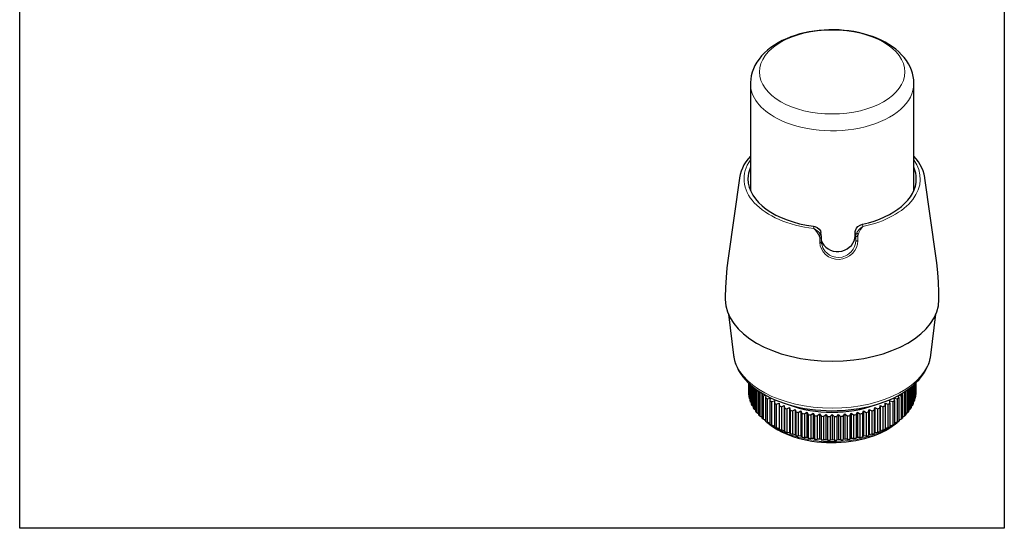
# Model space of a CAD drawing. Units: millimetres. Extents: x 493 to 1261, y 512 to 923.
# Drawn here: x 770 to 970, y 512 to 615 of the extents above; entities that cross this region are included whole.
import ezdxf

# ---------------------------------------------------------------- set-up
doc = ezdxf.new("R2010")
doc.units = ezdxf.units.MM
for name, pattern in [('Ciągła0.30mm', [0]), ('Ciągła0.50mm', [0]), ('Liniawymiarowa0.15', [0])]:
    doc.linetypes.add(name, pattern=pattern)
doc.layers.add('Liniewidoków', color=7, linetype='Ciągła0.50mm', lineweight=0)

msp = doc.modelspace()

# ---------------------------------------------------------------- linework, layer by layer
at = {"color": 7, "linetype": 'Ciągła0.30mm', "lineweight": 30}
msp.add_lwpolyline([(769.99, 798.99), (969.99, 798.99), (969.99, 511.99), (769.99, 511.99)], close=True, dxfattribs=at)
at = {"layer": 'Liniewidoków', "color": 7, "linetype": 'Ciągła0.30mm', "lineweight": 30}
for p, q in [((918.42, 602.34), (918.42, 580.61)), ((951.62, 580.61), (951.62, 602.34)), ((916.19, 583.15), (913.95, 567.38)), ((956.09, 567.38), (953.85, 583.15)), ((932.85, 571.21), (932.73, 572.09)), ((939.72, 571.44), (939.72, 572.26)), ((913.94, 555.52), (914.99, 547.15)), ((955.05, 547.15), (956.11, 555.52)), ((918.03, 541.53), (918.03, 539.49)), ((918.05, 541.51), (918.05, 539.18)), ((918.11, 541.45), (918.11, 538.72)), ((918.17, 541.39), (918.17, 538.42)), ((918.3, 541.28), (918.3, 537.96)), ((918.4, 541.18), (918.4, 537.66)), ((918.59, 541.01), (918.59, 537.21)), ((918.74, 540.89), (918.74, 536.91)), ((918.98, 540.69), (918.98, 536.47)), ((919.17, 540.54), (919.17, 536.18)), ((919.47, 540.31), (919.47, 535.76)), ((919.7, 540.15), (919.7, 535.47)), ((950.35, 540.15), (950.35, 535.47)), ((950.57, 540.31), (950.57, 535.76)), ((950.88, 540.54), (950.88, 536.18)), ((951.06, 540.69), (951.06, 536.47)), ((951.31, 540.89), (951.31, 536.91)), ((951.45, 541.01), (951.45, 537.21)), ((951.64, 541.18), (951.64, 537.66)), ((951.75, 541.28), (951.75, 537.96)), ((951.87, 541.39), (951.87, 538.42)), ((951.93, 541.45), (951.93, 538.72)), ((952, 541.5), (952, 539.18)), ((952.02, 541.52), (952.02, 539.49)), ((920.06, 539.84), (920.06, 535.06)), ((920.32, 539.57), (920.32, 534.79)), ((920.74, 539.17), (920.74, 534.4)), ((921.04, 538.92), (921.04, 534.14)), ((921.51, 538.54), (921.51, 533.77)), ((921.84, 538.3), (921.84, 533.53)), ((948.21, 538.3), (948.21, 533.53)), ((948.54, 538.54), (948.54, 533.77)), ((949.01, 538.92), (949.01, 534.14)), ((949.3, 539.17), (949.3, 534.4)), ((949.72, 539.57), (949.72, 534.79)), ((949.98, 539.84), (949.98, 535.06)), ((922.36, 537.95), (922.36, 533.18)), ((922.72, 537.72), (922.72, 532.95)), ((923.29, 537.39), (923.29, 532.62)), ((923.68, 537.18), (923.68, 532.41)), ((924.24, 537.4), (924.24, 532.25)), ((924.29, 536.89), (924.29, 532.11)), ((924.71, 536.69), (924.71, 531.92)), ((925.27, 536.94), (925.27, 531.78)), ((925.36, 536.42), (925.36, 531.65)), ((925.8, 536.25), (925.8, 531.48)), ((926.35, 536.52), (926.35, 531.36)), ((926.48, 536.01), (926.48, 531.24)), ((927.49, 536.15), (927.49, 531)), ((942.56, 536.15), (942.56, 531)), ((943.56, 536.01), (943.56, 531.24)), ((943.69, 536.52), (943.69, 531.36)), ((944.24, 536.25), (944.24, 531.48)), ((944.69, 536.42), (944.69, 531.65)), ((944.78, 536.94), (944.78, 531.78)), ((945.34, 536.69), (945.34, 531.92)), ((945.76, 536.89), (945.76, 532.11)), ((945.8, 537.4), (945.8, 532.25)), ((946.36, 537.18), (946.36, 532.41)), ((946.76, 537.39), (946.76, 532.62)), ((947.32, 537.72), (947.32, 532.95)), ((947.69, 537.95), (947.69, 533.18)), ((926.95, 535.86), (926.95, 531.09)), ((927.66, 535.65), (927.66, 530.88)), ((928.15, 535.52), (928.15, 530.75)), ((928.67, 535.84), (928.67, 530.68)), ((928.89, 535.34), (928.89, 530.57)), ((929.39, 535.24), (929.39, 530.46)), ((929.89, 535.57), (929.89, 530.42)), ((930.15, 535.09), (930.15, 530.32)), ((930.67, 535.01), (930.67, 530.24)), ((931.15, 535.37), (931.15, 530.22)), ((931.44, 534.9), (931.44, 530.13)), ((931.97, 534.84), (931.97, 530.07)), ((932.43, 535.22), (932.43, 530.07)), ((932.76, 534.77), (932.76, 530)), ((933.29, 534.73), (933.29, 529.96)), ((933.72, 535.14), (933.72, 529.98)), ((934.09, 534.7), (934.09, 529.92)), ((934.62, 534.68), (934.62, 529.91)), ((935.02, 535.11), (935.02, 529.95)), ((935.42, 534.68), (935.42, 529.91)), ((935.96, 534.7), (935.96, 529.92)), ((936.32, 535.14), (936.32, 529.98)), ((936.75, 534.73), (936.75, 529.96)), ((937.29, 534.77), (937.29, 530)), ((937.62, 535.22), (937.62, 530.07)), ((938.08, 534.84), (938.08, 530.07)), ((938.6, 534.9), (938.6, 530.13)), ((938.9, 535.37), (938.9, 530.22)), ((939.38, 535.01), (939.38, 530.24)), ((939.89, 535.09), (939.89, 530.32)), ((940.15, 535.57), (940.15, 530.42)), ((940.65, 535.24), (940.65, 530.46)), ((941.16, 535.34), (941.16, 530.57)), ((941.37, 535.84), (941.37, 530.68)), ((941.9, 535.52), (941.9, 530.75)), ((942.38, 535.65), (942.38, 530.88)), ((943.09, 535.86), (943.09, 531.09))]:
    msp.add_line(p, q, dxfattribs=at)
at = {"layer": 'Liniewidoków', "color": 7, "linetype": 'Liniawymiarowa0.15', "lineweight": 15}
for p, q in [((931.28, 572.87), (931.22, 573.35)), ((939.72, 572.26), (939.83, 571.38)), ((941.25, 573.29), (941.19, 573.77)), ((939.72, 571.44), (939.84, 570.49))]:
    msp.add_line(p, q, dxfattribs=at)
at = {"layer": 'Liniewidoków', "color": 7, "linetype": 'Ciągła0.30mm', "lineweight": 30}
for points in [[(951.62, 602.32), (951.62, 602.39), (951.59, 603.08), (951.49, 603.76), (951.33, 604.44), (951.11, 605.1), (950.84, 605.75), (950.5, 606.39), (950.11, 607.02), (949.65, 607.62), (949.14, 608.21), (948.57, 608.78), (947.94, 609.32), (947.27, 609.83), (946.54, 610.31), (945.76, 610.77), (944.95, 611.18), (944.1, 611.56), (943.21, 611.91), (942.3, 612.21), (941.36, 612.48), (940.4, 612.71), (939.43, 612.9), (938.43, 613.05), (937.43, 613.16), (936.42, 613.24), (935.4, 613.27), (934.38, 613.27), (933.37, 613.22), (932.36, 613.14), (931.36, 613.02), (930.37, 612.85), (929.4, 612.65), (928.44, 612.42), (927.51, 612.14), (926.6, 611.82), (925.72, 611.47), (924.88, 611.07), (924.06, 610.64), (923.29, 610.18), (922.56, 609.67), (921.88, 609.13), (921.25, 608.56), (920.68, 607.96), (920.17, 607.33), (919.72, 606.68), (919.34, 606.02), (919.02, 605.34), (918.78, 604.65), (918.59, 603.95), (918.48, 603.26), (918.43, 602.56), (918.42, 602.33)], [(918.42, 587.62), (917.94, 587.05), (917.5, 586.44), (917.11, 585.81), (916.79, 585.17), (916.53, 584.53), (916.33, 583.87), (916.2, 583.21), (916.19, 583.12)], [(953.85, 583.16), (953.83, 583.29), (953.69, 583.95), (953.49, 584.59), (953.23, 585.23), (952.91, 585.86), (952.53, 586.47), (952.09, 587.07), (951.62, 587.62)], [(916.19, 583.12), (916.18, 583.08)], [(931.22, 573.35), (931.53, 573.29), (932, 573.09), (932.38, 572.79), (932.64, 572.43), (932.73, 572.09)], [(939.72, 572.26), (939.76, 572.52), (939.94, 572.94), (940.27, 573.31), (940.73, 573.61), (941.19, 573.77)], [(932.85, 571.05), (932.84, 571.23)], [(932.86, 570.17), (932.85, 571.05)], [(932.86, 570.42), (932.87, 570.38), (933.07, 569.92), (933.36, 569.49), (933.73, 569.11), (934.18, 568.77), (934.69, 568.51), (935.24, 568.33), (935.82, 568.24), (936.4, 568.24), (936.98, 568.33), (937.53, 568.51), (938.04, 568.76), (938.51, 569.09), (938.92, 569.48), (939.25, 569.93), (939.5, 570.4), (939.66, 570.89), (939.72, 571.38), (939.72, 571.44)], [(932.89, 569.85), (932.87, 569.96), (932.86, 570.17)], [(932.89, 569.81), (932.89, 569.83), (932.88, 569.88)], [(932.89, 569.81), (932.89, 569.85)], [(932.9, 569.77), (932.89, 569.81)], [(932.9, 569.76), (932.89, 569.81)], [(913.95, 567.38), (913.89, 566.9), (913.65, 564.92), (913.48, 562.93), (913.37, 560.94), (913.32, 558.95), (913.32, 558.48)], [(956.72, 558.48), (956.7, 560), (956.63, 561.99), (956.48, 563.96), (956.28, 565.93), (956.09, 567.38)], [(914.99, 547.15), (915.01, 547.01)], [(915.01, 547.01), (915.02, 546.97)], [(915.02, 546.97), (915.05, 546.75), (915.21, 546.06), (915.42, 545.39), (915.7, 544.72), (916.03, 544.06), (916.43, 543.42), (916.89, 542.79), (917.4, 542.17), (917.97, 541.57), (918.6, 541), (919.28, 540.45), (920.01, 539.92), (920.79, 539.42), (921.61, 538.95), (922.47, 538.51), (923.38, 538.1), (924.31, 537.73), (925.28, 537.38), (926.28, 537.07), (927.31, 536.8), (928.36, 536.56), (929.42, 536.35), (930.51, 536.19), (931.61, 536.05), (932.72, 535.96), (933.83, 535.9), (934.95, 535.88), (936.07, 535.9), (937.19, 535.95), (938.3, 536.04), (939.4, 536.17), (940.48, 536.33), (941.55, 536.53), (942.6, 536.77), (943.63, 537.04), (944.63, 537.34), (945.61, 537.68), (946.55, 538.05), (947.46, 538.46), (948.33, 538.9), (949.16, 539.36), (949.94, 539.86), (950.68, 540.39), (951.38, 540.94), (952.02, 541.52), (952.6, 542.12), (953.13, 542.75), (953.6, 543.39), (954.01, 544.05), (954.35, 544.72), (954.63, 545.4), (954.85, 546.09), (954.96, 546.58)], [(954.96, 546.58), (954.97, 546.64)], [(954.97, 546.64), (955, 546.79), (955.05, 547.11)], [(918.11, 539.13), (918.05, 539.18)], [(918.3, 538.31), (918.17, 538.42)], [(920.08, 539.88), (920.06, 539.84)], [(920.32, 539.57), (920.51, 539.61)], [(920.8, 539.41), (920.74, 539.17)], [(921.04, 538.92), (921.48, 539.03)], [(921.58, 538.97), (921.51, 538.54)], [(921.84, 538.3), (922.4, 538.46)], [(922.4, 538.46), (922.36, 537.95)], [(947.64, 538.46), (948.21, 538.3)], [(947.69, 537.95), (947.64, 538.46)], [(948.54, 538.54), (948.46, 538.97)], [(948.56, 539.03), (949.01, 538.92)], [(949.3, 539.17), (949.24, 539.42)], [(949.54, 539.61), (949.72, 539.57)], [(949.98, 539.84), (949.97, 539.88)], [(951.87, 538.42), (951.75, 538.31)], [(952, 539.18), (951.93, 539.13)], [(918.59, 537.52), (918.4, 537.66)], [(918.98, 536.74), (918.74, 536.91)], [(919.47, 536), (919.17, 536.18)], [(922.72, 537.72), (923.29, 537.91)], [(923.29, 537.91), (923.29, 537.39)], [(923.68, 537.18), (924.24, 537.4)], [(924.24, 537.4), (924.29, 536.89)], [(924.71, 536.69), (925.27, 536.94)], [(925.27, 536.94), (925.36, 536.42)], [(925.8, 536.25), (926.35, 536.52)], [(926.35, 536.52), (926.48, 536.01)], [(926.95, 535.86), (927.49, 536.15)], [(927.49, 536.15), (927.66, 535.65)], [(942.38, 535.65), (942.56, 536.15)], [(942.56, 536.15), (943.09, 535.86)], [(943.56, 536.01), (943.69, 536.52)], [(943.69, 536.52), (944.24, 536.25)], [(944.69, 536.42), (944.78, 536.94)], [(944.78, 536.94), (945.34, 536.69)], [(945.76, 536.89), (945.8, 537.4)], [(945.8, 537.4), (946.36, 537.18)], [(946.76, 537.91), (947.32, 537.72)], [(946.76, 537.39), (946.76, 537.91)], [(950.88, 536.18), (950.57, 536)], [(951.31, 536.91), (951.06, 536.74)], [(951.64, 537.66), (951.46, 537.52)], [(920.06, 535.28), (919.7, 535.47)], [(920.74, 534.59), (920.32, 534.79)], [(920.71, 534.6), (920.73, 534.57)], [(921.51, 533.94), (921.04, 534.14)], [(921.19, 534.07), (921.46, 533.81), (921.49, 533.78)], [(928.15, 535.52), (928.67, 535.84)], [(928.67, 535.84), (928.89, 535.34)], [(929.39, 535.24), (929.89, 535.57)], [(929.89, 535.57), (930.15, 535.09)], [(930.67, 535.01), (931.15, 535.37)], [(931.15, 535.37), (931.44, 534.9)], [(931.97, 534.84), (932.43, 535.22)], [(932.43, 535.22), (932.76, 534.77)], [(933.29, 534.73), (933.72, 535.14)], [(933.72, 535.14), (934.09, 534.7)], [(934.62, 534.68), (934.68, 534.75), (935.02, 535.11)], [(935.02, 535.11), (935.08, 535.05), (935.42, 534.68)], [(935.96, 534.7), (936.32, 535.14)], [(936.32, 535.14), (936.75, 534.73)], [(937.29, 534.77), (937.62, 535.22)], [(937.62, 535.22), (938.08, 534.84)], [(938.6, 534.9), (938.9, 535.37)], [(938.9, 535.37), (939.38, 535.01)], [(939.89, 535.09), (940.15, 535.57)], [(940.15, 535.57), (940.65, 535.24)], [(941.16, 535.34), (941.37, 535.84)], [(941.37, 535.84), (941.9, 535.52)], [(949.01, 534.14), (948.54, 533.94)], [(948.56, 533.78), (948.86, 534.07)], [(949.72, 534.79), (949.3, 534.59)], [(949.31, 534.57), (949.34, 534.61)], [(950.35, 535.47), (949.98, 535.28)], [(921.49, 533.78), (921.67, 533.62)], [(921.67, 533.62), (921.8, 533.5)], [(921.8, 533.5), (922.02, 533.32), (922.63, 532.85), (923.29, 532.4), (923.99, 531.98), (924.74, 531.59), (925.53, 531.22), (926.36, 530.89), (927.22, 530.59), (928.11, 530.32), (929.02, 530.08), (929.96, 529.88), (930.92, 529.71), (931.89, 529.58), (932.88, 529.48), (933.87, 529.42), (934.87, 529.4), (935.87, 529.41), (936.87, 529.46), (937.86, 529.54), (938.83, 529.66), (939.8, 529.82), (940.74, 530.01), (941.67, 530.24), (942.56, 530.5), (943.43, 530.79), (944.27, 531.12), (945.07, 531.47), (945.83, 531.86), (946.55, 532.27), (947.23, 532.71), (947.85, 533.18), (948.25, 533.5)], [(922.36, 533.33), (921.84, 533.53)], [(923.29, 532.76), (922.72, 532.95)], [(924.24, 532.25), (923.68, 532.41)], [(924.29, 532.11), (924.24, 532.25)], [(945.8, 532.25), (945.76, 532.11)], [(946.36, 532.41), (945.8, 532.25)], [(947.32, 532.95), (946.76, 532.76)], [(948.21, 533.53), (947.69, 533.33)], [(948.25, 533.5), (948.43, 533.67), (948.53, 533.75)], [(948.53, 533.75), (948.56, 533.78)], [(925.27, 531.78), (924.71, 531.92)], [(925.36, 531.65), (925.27, 531.78)], [(926.35, 531.36), (925.8, 531.48)], [(926.48, 531.24), (926.35, 531.36)], [(927.49, 531), (926.95, 531.09)], [(927.66, 530.88), (927.49, 531)], [(928.67, 530.68), (928.15, 530.75)], [(928.89, 530.57), (928.67, 530.68)], [(929.89, 530.42), (929.39, 530.46)], [(930.15, 530.32), (929.89, 530.42)], [(931.15, 530.22), (930.67, 530.24)], [(931.44, 530.13), (931.15, 530.22)], [(932.43, 530.07), (931.97, 530.07)], [(932.76, 530), (932.43, 530.07)], [(937.62, 530.07), (937.29, 530)], [(938.08, 530.07), (937.62, 530.07)], [(938.9, 530.22), (938.6, 530.13)], [(939.38, 530.24), (938.9, 530.22)], [(940.15, 530.42), (939.89, 530.32)], [(940.65, 530.46), (940.15, 530.42)], [(941.37, 530.68), (941.16, 530.57)], [(941.9, 530.75), (941.37, 530.68)], [(942.56, 531), (942.38, 530.88)], [(943.09, 531.09), (942.56, 531)], [(943.69, 531.36), (943.56, 531.24)], [(944.24, 531.48), (943.69, 531.36)], [(944.78, 531.78), (944.69, 531.65)], [(945.34, 531.92), (944.78, 531.78)], [(933.72, 529.98), (933.29, 529.96)], [(934.09, 529.92), (933.72, 529.98)], [(935.02, 529.95), (934.68, 529.92), (934.62, 529.91)], [(935.42, 529.91), (935.07, 529.95), (935.02, 529.95)], [(936.32, 529.98), (935.96, 529.92)], [(936.75, 529.96), (936.32, 529.98)]]:
    msp.add_lwpolyline(points, dxfattribs=at)
at = {"layer": 'Liniewidoków', "color": 7, "linetype": 'Liniawymiarowa0.15', "lineweight": 15}
for points in [[(931.28, 572.87), (931.56, 572.62), (931.84, 572.3), (932.12, 571.91), (932.25, 571.67), (932.35, 571.46)], [(932.66, 571.73), (932.53, 571.91), (932.36, 572.11), (932.2, 572.27), (932.01, 572.43), (931.65, 572.68), (931.28, 572.87)], [(940.01, 572.04), (939.88, 571.7), (939.83, 571.38)], [(941.25, 573.29), (941.02, 573.14), (940.81, 572.97), (940.6, 572.79), (940.43, 572.61), (940.29, 572.44), (940.21, 572.33), (940.13, 572.23), (940.01, 572.04)], [(940.36, 571.79), (940.3, 571.81), (940.25, 571.84), (940.19, 571.87), (940.14, 571.91), (940.1, 571.94), (940.06, 571.97), (940.03, 572.01), (940.01, 572.04)], [(940.36, 571.79), (940.45, 572.02), (940.57, 572.26), (940.79, 572.67), (941.03, 573.02), (941.25, 573.29)], [(932.66, 571.73), (932.65, 571.7), (932.63, 571.66), (932.6, 571.63), (932.56, 571.59), (932.52, 571.55), (932.46, 571.52), (932.41, 571.48), (932.35, 571.46)], [(932.85, 571.05), (932.83, 571.02), (932.8, 570.99), (932.76, 570.97), (932.71, 570.95), (932.65, 570.94), (932.58, 570.93), (932.51, 570.93)], [(932.52, 570.05), (932.6, 569.39), (932.83, 568.74), (933.19, 568.14), (933.68, 567.61), (934.27, 567.17), (934.94, 566.85), (935.67, 566.67), (936.43, 566.62), (937.18, 566.73), (937.91, 566.98), (938.56, 567.35), (939.14, 567.84), (939.6, 568.4), (939.94, 569.03), (940.16, 569.7), (940.22, 570.37)], [(932.86, 570.17), (932.84, 570.14), (932.81, 570.11), (932.77, 570.09), (932.71, 570.07), (932.65, 570.05), (932.59, 570.05), (932.52, 570.05)], [(932.84, 571.22), (932.8, 571.41), (932.66, 571.73)], [(932.85, 571.09), (932.85, 571.05), (932.85, 571.05)], [(939.84, 570.49), (939.78, 569.86), (939.59, 569.25), (939.28, 568.67), (938.86, 568.14), (938.49, 567.8), (938.11, 567.53), (937.75, 567.34), (937.42, 567.2), (937.08, 567.11), (936.41, 567.01), (935.77, 567.05), (935.12, 567.2), (934.49, 567.5), (933.91, 567.94), (933.61, 568.26), (933.35, 568.61), (933.14, 568.99), (932.98, 569.42), (932.9, 569.77)], [(940.22, 571.25), (940.15, 571.25), (940.08, 571.25), (940.02, 571.26), (939.96, 571.27), (939.91, 571.29), (939.87, 571.32), (939.85, 571.35), (939.83, 571.38)], [(940.22, 570.37), (940.16, 570.36), (940.09, 570.36), (940.03, 570.37), (939.97, 570.39), (939.92, 570.41), (939.88, 570.43), (939.86, 570.46), (939.84, 570.49)]]:
    msp.add_lwpolyline(points, dxfattribs=at)
msp.add_ellipse((935.02, 604.7), major_axis=(14.77, 0), ratio=0.57735, dxfattribs=at)
for centre, major_axis, start_param, end_param in [((935.02, 602.34), (16.6, 0), 3.142049, 3.973836), ((935.02, 602.34), (16.6, 0), 3.973836, 6.282004), ((935.02, 582.98), (17.9, 0), 2.758233, 4.501629), ((935.02, 582.98), (17.9, 0), 5.067845, 6.666545), ((935.02, 547.99), (20.08, 0), 3.21733, 6.20784), ((935.02, 538.84), (16, 0), 3.702302, 3.706482), ((935.02, 538.84), (16, 0), 3.765318, 3.799176), ((935.02, 538.84), (16, 0), 3.822163, 3.838061), ((935.02, 538.84), (16, 0), 3.838061, 5.589186), ((935.02, 538.84), (16, 0), 5.589186, 5.602614), ((935.02, 538.84), (16, 0), 5.625602, 5.65517), ((935.02, 538.84), (16, 0), 5.718296, 5.725327)]:
    msp.add_ellipse(centre, major_axis=major_axis, ratio=0.57735, start_param=start_param, end_param=end_param, dxfattribs=at)
at = {"layer": 'Liniewidoków', "color": 7, "linetype": 'Ciągła0.30mm', "lineweight": 30}
for centre, major_axis, start_param, end_param in [((935.02, 582.98), (17.1, 0), 2.899174, 3.141593), ((935.02, 582.98), (17.1, 0), 0, 0.242419), ((935.02, 582.25), (18.89, 0), 3.059686, 3.065086), ((935.02, 582.98), (17.1, 0), 3.141593, 4.488004), ((935.02, 582.98), (17.1, 0), 5.08147, 6.283185), ((935.02, 558.48), (21.7, 0), 3.141597, 6.283184), ((935.02, 547.99), (20.08, 0), 3.214105, 3.21733), ((935.02, 547.99), (20.08, 0), 6.20784, 6.210673), ((935.02, 539.72), (17, 0), 3.165124, 3.196601), ((935.02, 539.72), (17, 0), 3.243664, 3.275141), ((935.02, 544.5), (17, 0), 3.636363, 3.66784), ((935.02, 544.5), (17, 0), 3.714903, 3.74638), ((935.02, 544.5), (17, 0), 3.793443, 3.824919), ((935.02, 544.5), (17, 0), 5.599859, 5.631335), ((935.02, 544.5), (17, 0), 5.678398, 5.709875), ((935.02, 544.5), (17, 0), 5.756938, 5.788415), ((935.02, 539.72), (17, 0), 6.149637, 6.181114), ((935.02, 539.72), (17, 0), 6.228177, 6.259654), ((935.02, 539.72), (17, 0), 3.322204, 3.353681), ((935.02, 539.72), (17, 0), 3.400744, 3.43222), ((935.02, 539.72), (17, 0), 3.479284, 3.51076), ((935.02, 544.5), (17, 0), 3.871983, 3.903459), ((935.02, 544.5), (17, 0), 3.950522, 3.981999), ((935.02, 544.5), (17, 0), 4.029062, 4.060539), ((935.02, 544.5), (17, 0), 4.107602, 4.139079), ((935.02, 544.9), (16.15, 0), 4.14167, 5.283209), ((935.02, 544.5), (17, 0), 4.186142, 4.217618), ((935.02, 544.5), (17, 0), 5.207159, 5.238636), ((935.02, 544.5), (17, 0), 5.285699, 5.317176), ((935.02, 544.5), (17, 0), 5.364239, 5.395716), ((935.02, 544.5), (17, 0), 5.442779, 5.474256), ((935.02, 544.5), (17, 0), 5.521319, 5.552795), ((935.02, 539.72), (17, 0), 5.914018, 5.945494), ((935.02, 539.72), (17, 0), 5.992558, 6.024034), ((935.02, 539.72), (17, 0), 6.071097, 6.102574), ((935.02, 539.72), (17, 0), 3.557823, 3.5893), ((935.02, 539.72), (17, 0), 3.636363, 3.66784), ((935.02, 539.72), (17, 0), 3.714903, 3.74638), ((935.02, 544.5), (17, 0), 4.264682, 4.296158), ((935.02, 544.5), (17, 0), 4.343221, 4.374698), ((935.02, 544.5), (17, 0), 4.421761, 4.453238), ((935.02, 544.5), (17, 0), 4.500301, 4.531778), ((935.02, 544.5), (17, 0), 4.578841, 4.610318), ((935.02, 544.5), (17, 0), 4.657381, 4.688857), ((935.02, 544.5), (17, 0), 4.735921, 4.767397), ((935.02, 544.5), (17, 0), 4.81446, 4.845937), ((935.02, 544.5), (17, 0), 4.893, 4.924477), ((935.02, 544.5), (17, 0), 4.97154, 5.003017), ((935.02, 544.5), (17, 0), 5.05008, 5.081556), ((935.02, 544.5), (17, 0), 5.12862, 5.160096), ((935.02, 539.72), (17, 0), 5.678398, 5.709875), ((935.02, 539.72), (17, 0), 5.756938, 5.788415), ((935.02, 539.72), (17, 0), 5.835478, 5.866955), ((935.02, 539.72), (17, 0), 3.793443, 3.824919), ((935.02, 539.72), (17, 0), 3.871983, 3.903459), ((935.02, 539.72), (17, 0), 3.950522, 3.981999), ((935.02, 539.72), (17, 0), 4.029062, 4.060539), ((935.02, 539.72), (17, 0), 5.364239, 5.395716), ((935.02, 539.72), (17, 0), 5.442779, 5.474256), ((935.02, 539.72), (17, 0), 5.521319, 5.552795), ((935.02, 539.72), (17, 0), 5.599859, 5.631335), ((935.02, 539.72), (17, 0), 4.107602, 4.139079), ((935.02, 539.72), (17, 0), 4.186142, 4.217618), ((935.02, 539.72), (17, 0), 4.264682, 4.296158), ((935.02, 539.72), (17, 0), 4.343221, 4.374698), ((935.02, 539.72), (17, 0), 4.421761, 4.453238), ((935.02, 539.72), (17, 0), 4.500301, 4.531778), ((935.02, 539.72), (17, 0), 4.893, 4.924477), ((935.02, 539.72), (17, 0), 4.97154, 5.003017), ((935.02, 539.72), (17, 0), 5.05008, 5.081556), ((935.02, 539.72), (17, 0), 5.12862, 5.160096), ((935.02, 539.72), (17, 0), 5.207159, 5.238636), ((935.02, 539.72), (17, 0), 5.285699, 5.317176), ((935.02, 539.72), (17, 0), 4.578841, 4.610318), ((935.02, 539.72), (17, 0), 4.657381, 4.688857), ((935.02, 539.72), (17, 0), 4.735921, 4.767397), ((935.02, 539.72), (17, 0), 4.81446, 4.845937)]:
    msp.add_ellipse(centre, major_axis=major_axis, ratio=0.57735, start_param=start_param, end_param=end_param, dxfattribs=at)
for points, knots in [([(932.35, 571.46), (932.39, 571.4), (932.42, 571.34), (932.47, 571.22), (932.48, 571.16), (932.5, 571.07), (932.51, 571.03), (932.51, 570.98), (932.51, 570.95), (932.51, 570.93)], [-0.06127128, -0.06127128, -0.06127128, -0.06127128, -0.03951998, -0.03951998, -0.01991317, -0.01991317, -0.00765891, -0.00765891, 0, 0, 0, 0]), ([(940.22, 571.25), (940.21, 571.27), (940.22, 571.3), (940.22, 571.36), (940.22, 571.39), (940.24, 571.49), (940.25, 571.55), (940.3, 571.67), (940.33, 571.73), (940.36, 571.79)], [-0.06127128, -0.06127128, -0.06127128, -0.06127128, -0.05361237, -0.05361237, -0.04135812, -0.04135812, -0.02175131, -0.02175131, 0, 0, 0, 0])]:
    msp.add_open_spline(points, degree=3, knots=knots, dxfattribs=at)
at = {"layer": 'Liniewidoków', "color": 7, "linetype": 'Liniawymiarowa0.15', "lineweight": 15}
for points, knots in [([(932.51, 570.93), (932.51, 570.83), (932.52, 570.72), (932.52, 570.52), (932.52, 570.43), (932.52, 570.27), (932.52, 570.22), (932.52, 570.12), (932.52, 570.08), (932.52, 570.05)], [-0.1006957, -0.1006957, -0.1006957, -0.1006957, -0.0649487, -0.0649487, -0.0327261, -0.0327261, -0.012587, -0.012587, 0, 0, 0, 0]), ([(939.83, 571.38), (939.84, 571.27), (939.84, 571.17), (939.84, 570.97), (939.84, 570.87), (939.84, 570.72), (939.84, 570.66), (939.84, 570.57), (939.84, 570.53), (939.84, 570.49)], [0, 0, 0, 0, 0.035747, 0.035747, 0.0679696, 0.0679696, 0.0881088, 0.0881088, 0.1006957, 0.1006957, 0.1006957, 0.1006957]), ([(940.22, 570.37), (940.22, 570.4), (940.22, 570.44), (940.22, 570.54), (940.22, 570.6), (940.22, 570.75), (940.22, 570.84), (940.22, 571.04), (940.22, 571.15), (940.22, 571.25)], [-0.1006957, -0.1006957, -0.1006957, -0.1006957, -0.0881088, -0.0881088, -0.0679696, -0.0679696, -0.035747, -0.035747, 0, 0, 0, 0])]:
    msp.add_open_spline(points, degree=3, knots=knots, dxfattribs=at)

doc.saveas('drawing.dxf')
